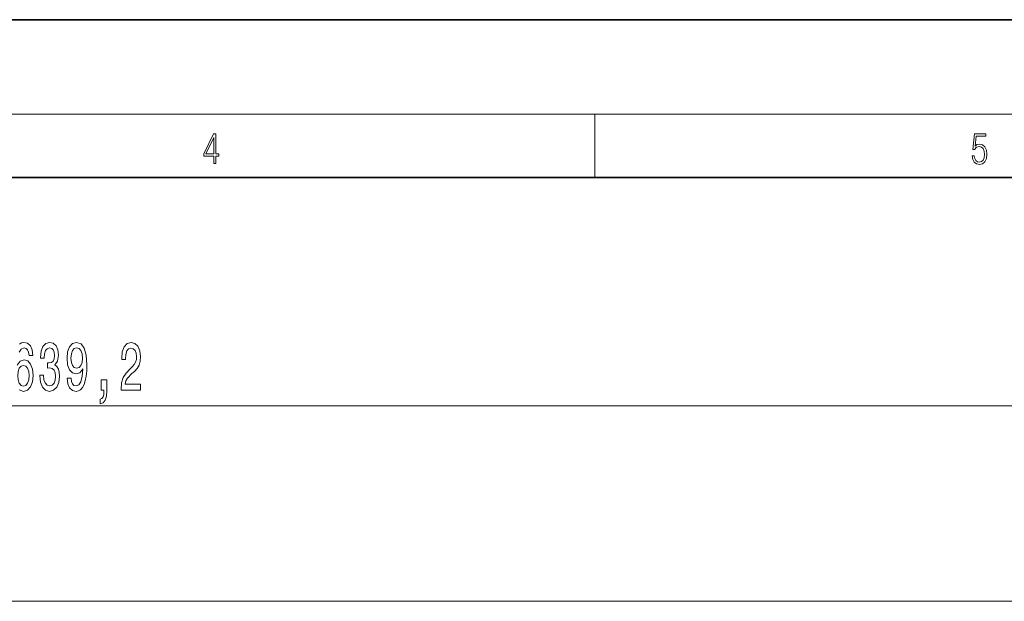
# Model space of a CAD drawing. Extents: x 0 to 420, y 0 to 297.
# Drawn here: x 178 to 241, y 260 to 297 of the extents above; entities that cross this region are included whole.
import ezdxf

# ---------------------------------------------------------------- set-up
doc = ezdxf.new("R2010")
doc.units = 0

msp = doc.modelspace()

# ---------------------------------------------------------------- linework, layer by layer
at = {"color": 7, "lineweight": 35}
for p, q in [((210, 297), (0, 297)), ((420, 297), (210, 297)), ((410, 287), (20, 287))]:
    msp.add_line(p, q, dxfattribs=at)
at = {"color": 7, "lineweight": 13}
for p, q in [((16, 291), (414, 291)), ((215, 287), (215, 291)), ((56.785, 272.516), (307.484, 272.516)), ((59.705, 260.122), (283.284, 260.122))]:
    msp.add_line(p, q, dxfattribs=at)
for points in [[(190.808, 287.875), (190.946, 287.875), (190.946, 288.356), (191.137, 288.356), (191.137, 288.504), (190.946, 288.504), (190.946, 289.764), (190.797, 289.764), (190.18, 288.504), (190.18, 288.356), (190.808, 288.356)], [(190.808, 288.504), (190.305, 288.504), (190.808, 289.533)], [(238.932, 288.376), (238.97, 288.142), (239.066, 287.967), (239.207, 287.858), (239.395, 287.819), (239.591, 287.867), (239.739, 287.992), (239.835, 288.195), (239.869, 288.467), (239.835, 288.732), (239.744, 288.935), (239.6, 289.063), (239.414, 289.11), (239.241, 289.077), (239.116, 288.985), (239.187, 289.616), (239.802, 289.616), (239.802, 289.764), (239.088, 289.764), (238.978, 288.771), (239.093, 288.771), (239.214, 288.913), (239.391, 288.963), (239.531, 288.926), (239.637, 288.826), (239.702, 288.668), (239.727, 288.459), (239.704, 288.25), (239.639, 288.097), (239.535, 288), (239.399, 287.967), (239.264, 287.995), (239.161, 288.078), (239.095, 288.206), (239.068, 288.376)], [(179.77, 274.458), (179.77, 274.428), (179.811, 274.013), (179.933, 273.702), (180.125, 273.503), (180.379, 273.43), (180.649, 273.503), (180.852, 273.693), (180.981, 273.996), (181.028, 274.385), (181.007, 274.64), (180.95, 274.847), (180.857, 275.007), (180.732, 275.124), (180.901, 275.357), (180.96, 275.729), (180.922, 276.066), (180.81, 276.321), (180.628, 276.481), (180.379, 276.538), (180.146, 276.468), (179.967, 276.278), (179.85, 275.976), (179.811, 275.574), (179.811, 275.543), (180.042, 275.543), (180.063, 275.82), (180.13, 276.019), (180.239, 276.14), (180.392, 276.183), (180.527, 276.149), (180.626, 276.058), (180.686, 275.911), (180.709, 275.712), (180.686, 275.5), (180.623, 275.357), (180.514, 275.271), (180.367, 275.245), (180.265, 275.249), (180.265, 274.908), (180.392, 274.917), (180.556, 274.878), (180.678, 274.774), (180.75, 274.605), (180.776, 274.385), (180.748, 274.134), (180.673, 273.948), (180.553, 273.832), (180.395, 273.793), (180.232, 273.836), (180.112, 273.966), (180.037, 274.173), (180.009, 274.458)], [(181.512, 274.26), (181.551, 273.918), (181.663, 273.654), (181.839, 273.49), (182.073, 273.43), (182.226, 273.46), (182.363, 273.538), (182.48, 273.672), (182.578, 273.862), (182.656, 274.1), (182.713, 274.394), (182.747, 274.731), (182.76, 275.12), (182.716, 275.729), (182.589, 276.174), (182.387, 276.443), (182.109, 276.538), (181.855, 276.46), (181.663, 276.252), (181.538, 275.932), (181.497, 275.53), (181.538, 275.115), (181.66, 274.8), (181.842, 274.601), (182.073, 274.536), (182.317, 274.618), (182.501, 274.869), (182.459, 274.389), (182.376, 274.048), (182.249, 273.845), (182.075, 273.78), (181.94, 273.81), (181.842, 273.905), (181.777, 274.056), (181.751, 274.26)], [(181.749, 275.535), (181.774, 275.803), (181.847, 276.015), (181.961, 276.149), (182.109, 276.196), (182.262, 276.149), (182.379, 276.015), (182.451, 275.807), (182.48, 275.539), (182.451, 275.267), (182.379, 275.064), (182.259, 274.938), (182.101, 274.895), (181.959, 274.938), (181.847, 275.064), (181.774, 275.262)], [(184.925, 273.516), (186.162, 273.516), (186.162, 273.888), (185.184, 273.888), (185.239, 274.091), (185.332, 274.26), (185.62, 274.566), (185.773, 274.696), (185.944, 274.882), (186.066, 275.098), (186.136, 275.353), (186.162, 275.643), (186.118, 276.006), (185.996, 276.291), (185.809, 276.473), (185.568, 276.538), (185.319, 276.464), (185.13, 276.261), (185.008, 275.937), (184.966, 275.509), (184.966, 275.448), (185.202, 275.448), (185.202, 275.483), (185.226, 275.777), (185.296, 275.993), (185.407, 276.131), (185.555, 276.179), (185.706, 276.136), (185.817, 276.028), (185.89, 275.859), (185.916, 275.647), (185.897, 275.448), (185.848, 275.28), (185.765, 275.133), (185.651, 275.003), (185.498, 274.865), (185.244, 274.597), (185.065, 274.311), (184.959, 273.966), (184.925, 273.529)], [(179.099, 274.432), (179.07, 274.16), (178.997, 273.953), (178.881, 273.814), (178.736, 273.771), (178.583, 273.814), (178.466, 273.948), (178.391, 274.156), (178.367, 274.428), (178.393, 274.696), (178.466, 274.899), (178.585, 275.029), (178.746, 275.077), (178.886, 275.029), (178.997, 274.904), (179.07, 274.7)], [(183.667, 273.516), (183.841, 273.516), (183.841, 273.434), (183.828, 273.226), (183.787, 273.079), (183.714, 272.984), (183.605, 272.937), (183.605, 272.643), (183.784, 272.712), (183.916, 272.872), (183.997, 273.127), (184.025, 273.468), (184.025, 274.164), (183.667, 274.164)]]:
    msp.add_lwpolyline(points, close=True, dxfattribs=at)
for points in [[(178.466, 275.915), (178.593, 276.118), (178.769, 276.187), (178.899, 276.153), (178.997, 276.062), (179.062, 275.911), (179.096, 275.708), (179.335, 275.708), (179.285, 276.058), (179.171, 276.317), (178.995, 276.481), (178.767, 276.538), (178.614, 276.507), (178.481, 276.425)], [(178.458, 273.52), (178.738, 273.43), (178.99, 273.507), (179.182, 273.711), (179.306, 274.03), (179.35, 274.437), (179.306, 274.847), (179.187, 275.163), (179.003, 275.362), (178.774, 275.431), (178.528, 275.345), (178.344, 275.098)]]:
    msp.add_lwpolyline(points, dxfattribs=at)

doc.saveas('drawing.dxf')
